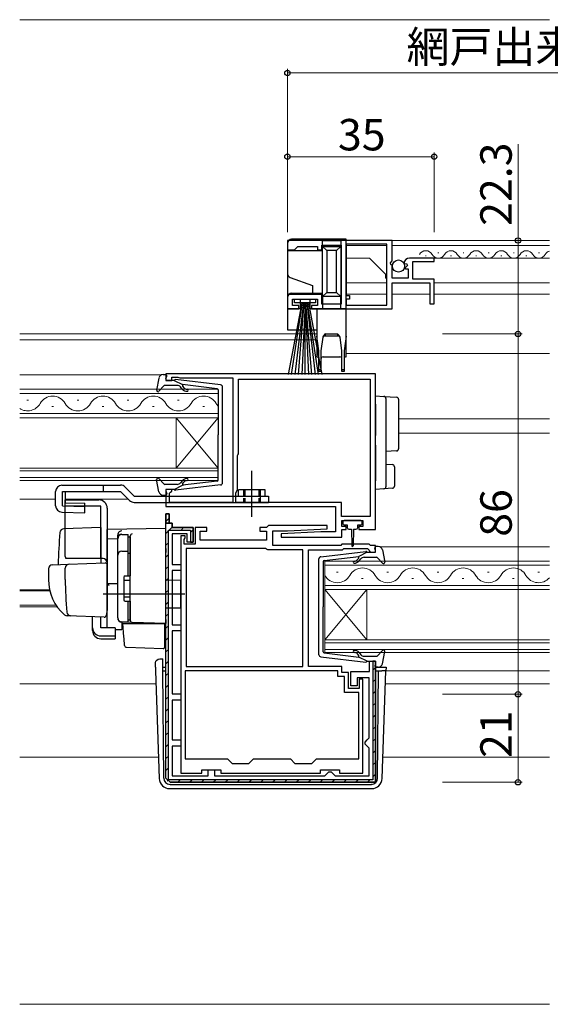
# Model space of a CAD drawing. Extents: x 0 to 1133, y 0 to 806.
# Drawn here: x 709 to 836, y 192 to 427 of the extents above; entities that cross this region are included whole.
import ezdxf

# ---------------------------------------------------------------- set-up
doc = ezdxf.new("R2010")
doc.units = 0
doc.linetypes.add('YCENTER_1', pattern=[13, 10, -1, 1, -1])
doc.linetypes.add('YHIDDEN_1', pattern=[4, 3, -1])
for name, color, linetype, lineweight in [('YKK_11', 7, 'CONTINUOUS', 30), ('YKK_12', 2, 'CONTINUOUS', 13), ('YKK_13', 4, 'CONTINUOUS', 30), ('YKK_D', 6, 'CONTINUOUS', 13), ('YSS_K', 3, 'CONTINUOUS', 13)]:
    doc.layers.add(name, color=color, linetype=linetype, lineweight=lineweight)
doc.styles.add('text-b', font='txt')

msp = doc.modelspace()

# ---------------------------------------------------------------- linework, layer by layer
at = {"layer": 'YKK_11', "linetype": 'ByBlock', "lineweight": -2, "ltscale": 0.5}
for p, q in [((798, 374.3), (773, 374.3)), ((773, 374.3), (773, 372.1)), ((798, 369.47), (798, 374.3)), ((773, 372.1), (774.7, 372.1)), ((774.7, 372.1), (775, 372.4)), ((775, 372.4), (775.5, 372.9)), ((775.5, 372.9), (780.2, 372.9)), ((780.2, 372.9), (780.2, 372.1)), ((780.2, 372.1), (781.2, 372.1)), ((781.2, 372.1), (781.2, 373.2)), ((781.2, 373.2), (785.8, 373.2)), ((785.8, 373.2), (785.8, 359.1)), ((796.7, 373.4), (787, 373.4)), ((787, 373.4), (787, 361.2)), ((796.7, 358.9), (796.7, 373.4)), ((797.55, 368.93), (798, 369.47)), ((808, 370.1), (802.1, 370.1)), ((802.9, 365.1), (802.9, 369.3)), ((802.9, 369.3), (808, 369.3)), ((808, 369.3), (808, 370.1)), ((797.7, 368.6), (797.55, 368.93)), ((798, 368.3), (797.7, 368.6)), ((798, 365.3), (798, 368.3)), ((800.8, 368.92), (801.05, 368.71)), ((801.05, 368.71), (801.37, 368.79)), ((801.64, 368.32), (801.08, 367.76)), ((801.08, 367.76), (801.18, 367.5)), ((801.18, 367.5), (801.8, 367.5)), ((801.37, 368.79), (801.64, 368.32)), ((801.8, 367.5), (801.8, 365.3)), ((801.8, 365.3), (798, 365.3)), ((808, 365.1), (802.9, 365.1)), ((808, 359.2), (808, 365.1)), ((798, 358), (798, 364.2)), ((798, 364.2), (807, 364.2)), ((807, 364.2), (807, 359.2)), ((781.2, 361.4), (773, 361.4)), ((773, 361.4), (773, 358)), ((774.2, 358.8), (774.2, 360.3)), ((774.2, 360.3), (780.2, 360.3)), ((780.2, 360.3), (780.2, 358.8)), ((781.2, 359.1), (781.2, 361.4)), ((787, 361.2), (787.8, 361.2)), ((787.8, 360.3), (787, 360.3)), ((787, 360.3), (787, 358.9)), ((787.8, 361.2), (787.8, 360.3)), ((773, 358), (775.7, 358)), ((775.7, 358.8), (774.2, 358.8)), ((775.7, 358), (775.7, 358.8)), ((780.2, 358.8), (778.7, 358.8)), ((778.7, 358.8), (778.7, 358)), ((778.7, 358), (798, 358)), ((785.8, 359.1), (781.2, 359.1)), ((787, 358.9), (796.7, 358.9)), ((807, 359.2), (808, 359.2)), ((794, 342.5), (744, 342.5)), ((744, 342.5), (744, 340.9)), ((744, 340.9), (745.4, 340.9)), ((745.4, 340.9), (745.4, 341.7)), ((745.4, 341.7), (746.85, 341.7)), ((746.85, 341.7), (747.08, 341.6)), ((747.08, 341.6), (747.3, 341.5)), ((747.3, 341.5), (760, 341.5)), ((760, 341.5), (760, 311.8)), ((761.3, 323.4), (761.3, 341.2)), ((761.3, 341.2), (792.7, 341.2)), ((792.7, 341.2), (792.7, 308.4)), ((794, 305.3), (794, 342.5)), ((761.1, 322.95), (761.2, 323.18)), ((761.1, 314.8), (761.1, 322.95)), ((761.2, 323.18), (761.3, 323.4)), ((745.4, 314.9), (744, 314.9)), ((744, 314.9), (744, 310.8)), ((745.4, 314.5), (745.4, 314.9)), ((744.9, 314), (745.1, 314.2)), ((744.9, 311.8), (744.9, 314)), ((745.1, 314.2), (745.4, 314.5)), ((760.7, 314.11), (761.1, 314.8)), ((760.7, 311.8), (760.7, 314.11)), ((744, 310.8), (784.5, 310.8)), ((760, 311.8), (744.9, 311.8)), ((785.9, 311.8), (760.7, 311.8)), ((784.5, 310.8), (784.5, 304.8)), ((785.9, 308.4), (785.9, 311.8)), ((744, 246), (744, 309.1)), ((744, 309.1), (744.8, 309.1)), ((744.8, 309.1), (744.8, 306.8)), ((792.7, 308.4), (785.9, 308.4)), ((744.8, 306.8), (745.5, 306.8)), ((745.5, 306.8), (745.5, 305.8)), ((745.5, 305.8), (750.5, 305.8)), ((750.5, 305.8), (750.5, 302.3)), ((753.8, 305.8), (751, 305.8)), ((751, 305.8), (751, 301.8)), ((753.8, 304.9), (753.8, 305.8)), ((768, 305.8), (766.4, 305.8)), ((766.4, 305.8), (766.4, 304.9)), ((768.5, 306.3), (768, 305.8)), ((782.49, 306.3), (768.5, 306.3)), ((773, 305), (782.51, 305.5)), ((782.51, 305.5), (782.49, 306.3)), ((786, 306), (786, 307.5)), ((786, 307.5), (791, 307.5)), ((787, 306), (786, 306)), ((787, 305.3), (787, 306)), ((791, 306), (790, 306)), ((790, 306), (790, 305.3)), ((791, 307.5), (791, 306)), ((749.1, 304.3), (745.5, 304.3)), ((745.5, 304.3), (745.5, 297)), ((747.6, 303.8), (747.6, 247.2)), ((748.6, 303.8), (747.6, 303.8)), ((748.4, 302.95), (748.5, 303.18)), ((748.5, 303.18), (748.6, 303.4)), ((748.6, 303.4), (748.6, 303.8)), ((749.1, 302.3), (749.1, 304.3)), ((752.2, 302.8), (752.2, 304.9)), ((752.2, 304.9), (753.8, 304.9)), ((766.4, 304.9), (768, 304.9)), ((768, 304.9), (768, 302.8)), ((769.5, 301.5), (769.5, 305)), ((769.5, 305), (773, 305)), ((781, 304.8), (771.49, 304.3)), ((771.49, 304.3), (771.51, 303.5)), ((771.51, 303.5), (786, 303.5)), ((784.5, 304.8), (781, 304.8)), ((786, 303.5), (786, 305.3)), ((786, 305.3), (787, 305.3)), ((790, 305.3), (794, 305.3)), ((748.4, 301.8), (748.4, 302.95)), ((751, 301.8), (748.4, 301.8)), ((748.8, 300.8), (748.8, 272.6)), ((767.78, 300.8), (748.8, 300.8)), ((750.5, 302.3), (749.1, 302.3)), ((768, 302.8), (752.2, 302.8)), ((768.04, 300.65), (767.78, 300.8)), ((785.7, 301.5), (769.5, 301.5)), ((786, 301.8), (785.7, 301.5)), ((792.5, 301.8), (786, 301.8)), ((786.11, 300.5), (786.41, 300.8)), ((786.41, 300.8), (792.09, 300.8)), ((792.09, 300.8), (792.51, 300.37)), ((792.8, 301.5), (792.5, 301.8)), ((794, 301.5), (792.8, 301.5)), ((794, 299.9), (794, 301.5)), ((768.3, 300.5), (768.04, 300.65)), ((776.7, 300.5), (768.3, 300.5)), ((776.7, 272.6), (776.7, 300.5)), ((778, 272.6), (778, 300.5)), ((778, 300.5), (786.11, 300.5)), ((792.51, 300.37), (792.6, 300.18)), ((792.6, 300.18), (792.9, 299.9)), ((792.9, 299.9), (794, 299.9)), ((745.5, 297), (747.6, 297)), ((747.6, 297), (747.6, 295.5)), ((747.6, 295.5), (745.5, 295.5)), ((745.5, 295.5), (745.5, 282.6)), ((745.5, 282.6), (747.6, 282.6)), ((747.6, 282.6), (747.6, 281.1)), ((747.6, 281.1), (745.5, 281.1)), ((745.5, 281.1), (745.5, 266.1)), ((748.8, 272.6), (776.7, 272.6)), ((786, 272.6), (778, 272.6)), ((786, 271.2), (786, 272.6)), ((792.6, 271.4), (792.6, 273.9)), ((792.6, 273.9), (794, 273.9)), ((794, 273.9), (794, 245)), ((785, 271.6), (748.6, 271.6)), ((748.6, 271.6), (748.6, 250.6)), ((785, 270.2), (785, 271.6)), ((787.6, 271.2), (786, 271.2)), ((787.6, 267.4), (787.6, 271.2)), ((788.1, 268), (788.1, 271.4)), ((788.1, 271.4), (792.6, 271.4)), ((786.6, 270.2), (785, 270.2)), ((786.6, 266.4), (786.6, 270.2)), ((789.6, 268), (788.1, 268)), ((792.5, 269.9), (789.6, 269.9)), ((789.6, 269.9), (789.6, 268)), ((791, 269.6), (790.1, 269.6)), ((790.1, 269.6), (790.1, 267.4)), ((791, 247.2), (791, 269.6)), ((792.5, 255.6), (792.5, 269.9)), ((745.5, 266.1), (747.6, 266.1)), ((747.6, 266.1), (747.6, 264.6)), ((790, 266.4), (786.6, 266.4)), ((790.1, 267.4), (787.6, 267.4)), ((790, 250.6), (790, 266.4)), ((747.6, 264.6), (745.5, 264.6)), ((745.5, 264.6), (745.5, 255.1)), ((745.5, 255.1), (747.6, 255.1)), ((747.6, 255.1), (747.6, 253.6)), ((791.5, 254.6), (792, 255.1)), ((791.5, 254.1), (791.5, 254.6)), ((792, 253.6), (791.5, 254.1)), ((792, 255.1), (792.5, 255.6)), ((747.6, 253.6), (745.5, 253.6)), ((745.5, 253.6), (745.5, 246.5)), ((792.5, 253.1), (792, 253.6)), ((792.5, 246.5), (792.5, 253.1)), ((748.6, 250.6), (758.7, 250.6)), ((758.7, 250.6), (759.8, 249.5)), ((759.8, 249.5), (763.8, 249.5)), ((763.8, 249.5), (764.9, 250.6)), ((764.9, 250.6), (773.7, 250.6)), ((773.7, 250.6), (774.8, 249.5)), ((774.8, 249.5), (778.8, 249.5)), ((778.8, 249.5), (779.9, 250.6)), ((779.9, 250.6), (790, 250.6)), ((747.6, 247.2), (752.6, 247.2)), ((752.6, 247.2), (752.6, 248)), ((752.6, 248), (757.1, 248)), ((754.1, 246.5), (754.1, 248)), ((754.1, 248), (755.6, 248)), ((755.6, 248), (755.6, 246.5)), ((757.1, 248), (757.1, 247.2)), ((757.1, 247.2), (780.9, 247.2)), ((780.9, 247.2), (780.9, 248)), ((780.9, 248), (785.4, 248)), ((781.9, 246.5), (782.4, 247)), ((782.4, 247), (782.9, 247.5)), ((782.9, 247.5), (783.4, 247.5)), ((783.4, 247.5), (783.9, 247)), ((783.9, 247), (784.4, 246.5)), ((785.4, 248), (785.4, 247.2)), ((785.4, 247.2), (791, 247.2)), ((745, 245), (744, 246)), ((794, 245), (745, 245)), ((745.5, 246.5), (754.1, 246.5)), ((755.6, 246.5), (781.9, 246.5)), ((784.4, 246.5), (792.5, 246.5))]:
    msp.add_line(p, q, dxfattribs=at)
at = {"layer": 'YKK_11', "linetype": 'ByBlock', "lineweight": 30, "ltscale": 0.5}
for p, q in [((744.8, 309.1), (744, 309.1)), ((744, 309.1), (744, 306.8)), ((744.8, 306.8), (744.8, 309.1)), ((744.8, 306.8), (744, 306.8)), ((744, 306.8), (744.8, 306.8)), ((745.5, 306.8), (744.8, 306.8)), ((745.5, 305.8), (745.5, 306.8)), ((750.5, 305.8), (745.5, 305.8)), ((750.5, 302.3), (750.5, 305.8)), ((744.6, 245.6), (744.6, 305.2)), ((744.6, 305.2), (749.9, 305.2)), ((749.9, 305.2), (749.9, 302.3)), ((749.9, 302.3), (750.5, 302.3)), ((794, 273.9), (793.4, 273.9)), ((793.4, 273.9), (793.4, 245.6)), ((794, 245), (794, 273.9)), ((744, 246), (745, 245)), ((793.4, 245.6), (744.6, 245.6)), ((745, 245), (794, 245))]:
    msp.add_line(p, q, dxfattribs=at)
at = {"layer": 'YKK_11', "linetype": 'Continuous', "lineweight": 13}
for p, q in [((744, 307.23), (744.8, 308.03)), ((744.8, 305.2), (745.55, 305.94)), ((747.63, 305.2), (748.23, 305.8)), ((744, 304.4), (744.6, 305)), ((749.9, 304.64), (750.5, 305.24)), ((744, 301.57), (744.6, 302.17)), ((744, 298.74), (744.6, 299.34)), ((744, 295.91), (744.6, 296.51)), ((744, 293.08), (744.6, 293.68)), ((744, 290.25), (744.6, 290.85)), ((744, 287.43), (744.6, 288.03)), ((744, 284.6), (744.6, 285.2)), ((744, 281.77), (744.6, 282.37)), ((744, 278.94), (744.6, 279.54)), ((744, 276.11), (744.6, 276.71)), ((744, 273.28), (744.6, 273.88)), ((744, 270.46), (744.6, 271.06)), ((793.4, 271.77), (794, 272.37)), ((744, 267.63), (744.6, 268.23)), ((793.4, 268.94), (794, 269.54)), ((793.4, 266.12), (794, 266.72)), ((744, 264.8), (744.6, 265.4)), ((793.4, 263.29), (794, 263.89)), ((744, 261.97), (744.6, 262.57)), ((793.4, 260.46), (794, 261.06)), ((744, 259.14), (744.6, 259.74)), ((744, 256.31), (744.6, 256.91)), ((793.4, 257.63), (794, 258.23)), ((744, 253.49), (744.6, 254.09)), ((793.4, 254.8), (794, 255.4)), ((793.4, 251.97), (794, 252.57)), ((744, 250.66), (744.6, 251.26)), ((793.4, 249.15), (794, 249.75)), ((744, 247.83), (744.6, 248.43)), ((793.4, 246.32), (794, 246.92)), ((744.29, 245.29), (744.72, 245.72)), ((746.83, 245), (747.43, 245.6)), ((749.66, 245), (750.26, 245.6)), ((752.49, 245), (753.09, 245.6)), ((755.31, 245), (755.91, 245.6)), ((758.14, 245), (758.74, 245.6)), ((760.97, 245), (761.57, 245.6)), ((763.8, 245), (764.4, 245.6)), ((766.63, 245), (767.23, 245.6)), ((769.46, 245), (770.06, 245.6)), ((772.28, 245), (772.88, 245.6)), ((775.11, 245), (775.71, 245.6)), ((777.94, 245), (778.54, 245.6)), ((780.77, 245), (781.37, 245.6)), ((783.6, 245), (784.2, 245.6)), ((786.43, 245), (787.03, 245.6)), ((789.25, 245), (789.85, 245.6)), ((792.08, 245), (792.68, 245.6))]:
    msp.add_line(p, q, dxfattribs=at)
at = {"layer": 'YKK_11', "linetype": 'ByBlock', "lineweight": -2, "ltscale": 0.5}
msp.add_arc((802.1, 368.8), 1.3, 90, 174.7841, dxfattribs=at)
at = {"layer": 'YKK_12', "lineweight": 13}
msp.add_line((835.5, 427), (709.13, 427), dxfattribs=at)
at = {"layer": 'YKK_12'}
for p, q in [((835.5, 374.3), (787, 374.3)), ((787, 373.11), (787, 361.47)), ((796.7, 373.1), (787, 373.1)), ((835.5, 373.1), (798, 373.1)), ((809.1, 371.36), (808.9, 371.36)), ((815.1, 371.36), (814.9, 371.36)), ((821.1, 371.36), (820.9, 371.36)), ((827.1, 371.36), (826.9, 371.36)), ((833.1, 371.36), (832.9, 371.36)), ((792.6, 370.1), (787, 370.1)), ((796.4, 366.3), (792.6, 370.1)), ((806.1, 370.6), (805.9, 370.6)), ((835.5, 370.1), (807.6, 370.1)), ((812.1, 370.6), (811.9, 370.6)), ((818.1, 370.6), (817.9, 370.6)), ((824.1, 370.6), (823.9, 370.6)), ((830.1, 370.6), (829.9, 370.6)), ((796.4, 365.3), (796.4, 366.3)), ((796.4, 365.3), (796.7, 365.3)), ((796.7, 364.2), (787, 364.2)), ((806.7, 364.2), (798.3, 364.2)), ((835.5, 364.2), (808, 364.2)), ((796.7, 361.5), (787, 361.5)), ((787, 360.3), (787, 356.67)), ((807, 361.5), (798, 361.5)), ((835.5, 361.5), (808, 361.5)), ((709.13, 352), (780, 352)), ((709.13, 350.6), (780, 350.6)), ((787, 347.3), (835.5, 347.3)), ((709.13, 342.2), (742.89, 342.2)), ((756.45, 338.8), (709.13, 338.8)), ((756.45, 332), (756.45, 338.8)), ((709.13, 337.8), (756.45, 337.8)), ((711.2, 336.16), (710.8, 336.16)), ((723.2, 336.16), (722.8, 336.16)), ((735.2, 336.16), (734.8, 336.16)), ((747.2, 336.16), (746.8, 336.16)), ((717.2, 334.64), (716.8, 334.64)), ((729.2, 334.64), (728.8, 334.64)), ((741.2, 334.64), (740.8, 334.64)), ((753.2, 334.64), (752.8, 334.64)), ((756.45, 333), (709.13, 333)), ((709.13, 332), (756.45, 332)), ((746.45, 332), (746.45, 320)), ((756.45, 332), (746.45, 320)), ((756.45, 320), (746.45, 332)), ((756.45, 332), (756.45, 320)), ((799.5, 331.7), (835.5, 331.7)), ((799.5, 328.3), (835.5, 328.3)), ((756.45, 320), (709.13, 320)), ((756.45, 317), (756.45, 320)), ((709.13, 319.3), (756.45, 319.3)), ((756.45, 317.7), (709.13, 317.7)), ((709.13, 317), (756.45, 317)), ((709.13, 312.6), (717.7, 312.6)), ((720.04, 312.6), (735, 312.6)), ((795.1, 301.2), (835.5, 301.2)), ((781.9, 297.78), (781.9, 290.98)), ((835.5, 297.78), (781.9, 297.78)), ((781.9, 296.78), (835.5, 296.78)), ((785.1, 295.14), (784.7, 295.14)), ((797.1, 295.14), (796.7, 295.14)), ((809.1, 295.14), (808.7, 295.14)), ((821.1, 295.14), (820.7, 295.14)), ((833.1, 295.14), (832.7, 295.14)), ((835.5, 291.98), (781.9, 291.98)), ((791.1, 293.62), (790.7, 293.62)), ((803.1, 293.62), (802.7, 293.62)), ((815.1, 293.62), (814.7, 293.62)), ((827.1, 293.62), (826.7, 293.62)), ((709.13, 290.91), (716.26, 290.91)), ((709.13, 290.7), (716.31, 290.7)), ((781.9, 278.98), (791.9, 290.98)), ((781.9, 290.98), (835.5, 290.98)), ((781.9, 290.98), (781.9, 278.98)), ((781.9, 290.98), (791.9, 278.98)), ((791.9, 290.98), (791.9, 278.98)), ((709.13, 287.3), (717.78, 287.3)), ((709.13, 286.9), (718.05, 286.9)), ((781.9, 278.98), (781.9, 275.98)), ((835.5, 278.98), (781.9, 278.98)), ((781.9, 278.28), (835.5, 278.28)), ((835.5, 276.68), (781.9, 276.68)), ((781.9, 275.98), (835.5, 275.98)), ((796.48, 271.6), (835.5, 271.6)), ((709.13, 268.5), (741.63, 268.5)), ((796.37, 268.5), (835.5, 268.5)), ((709.13, 251), (742.24, 251)), ((795.76, 251), (835.5, 251))]:
    msp.add_line(p, q, dxfattribs=at)
for centre, radius, start, end in [((806, 370.14), 1.72, 29.2025, 150.7975), ((812, 370.14), 1.72, 29.2025, 150.7975), ((818, 370.14), 1.72, 29.2025, 150.7975), ((824, 370.14), 1.72, 29.2025, 150.7975), ((830, 370.14), 1.72, 29.2025, 150.7975), ((836, 370.14), 1.72, 106.9166, 150.7975), ((809, 371.82), 1.72, 209.2025, 330.7975), ((815, 371.82), 1.72, 209.2025, 330.7975), ((821, 371.82), 1.72, 209.2025, 330.7975), ((827, 371.82), 1.72, 209.2025, 330.7975), ((833, 371.82), 1.72, 209.2025, 330.7975), ((717, 333.72), 3.44, 29.2025, 150.7975), ((729, 333.72), 3.44, 29.2025, 150.7975), ((741, 333.72), 3.44, 29.2025, 150.7975), ((753, 333.72), 3.44, 29.2025, 150.7975), ((711, 337.08), 3.44, 237.0334, 330.7975), ((723, 337.08), 3.44, 209.2025, 330.7975), ((735, 337.08), 3.44, 209.2025, 330.7975), ((747, 337.08), 3.44, 209.2025, 330.7975), ((759, 337.08), 3.44, 209.2025, 222.1009), ((790.9, 292.7), 3.44, 29.2025, 150.7975), ((802.9, 292.7), 3.44, 29.2025, 150.7975), ((814.9, 292.7), 3.44, 29.2025, 150.7975), ((826.9, 292.7), 3.44, 29.2025, 150.7975), ((784.9, 296.06), 3.44, 209.2025, 330.7975), ((796.9, 296.06), 3.44, 209.2025, 330.7975), ((808.9, 296.06), 3.44, 209.2025, 330.7975), ((820.9, 296.06), 3.44, 209.2025, 330.7975), ((832.9, 296.06), 3.44, 209.2025, 319.1949)]:
    msp.add_arc(centre, radius, start, end, dxfattribs=at)
at = {"layer": 'YKK_13'}
for p, q in [((787, 374.6), (774, 374.6)), ((785.7, 374.2), (781.4, 374.2)), ((781.4, 372.9), (781.4, 374.2)), ((785.7, 374.2), (785.7, 372.9)), ((787, 358), (787, 374.6)), ((773, 373.6), (773, 371.8)), ((781.4, 371.8), (773, 371.8)), ((773, 371.8), (773, 366.4)), ((781.4, 372.9), (785.7, 372.9)), ((781.4, 372.9), (782.4, 371.9)), ((781.4, 360.9), (781.4, 372.9)), ((782.4, 371.9), (782.4, 361.9)), ((784.7, 371.9), (782.4, 371.9)), ((785.7, 372.9), (784.7, 371.9)), ((784.7, 361.9), (784.7, 371.9)), ((785.7, 372.9), (785.7, 360.9)), ((773, 366.4), (773, 360.7)), ((773.66, 365.46), (779, 363.52)), ((779, 363.52), (779, 361.7)), ((782.4, 361.9), (781.4, 360.9)), ((782.4, 361.9), (784.7, 361.9)), ((784.7, 361.9), (785.7, 360.9)), ((773, 360.7), (773, 358)), ((774, 361.7), (779, 361.7)), ((774.7, 359.45), (774.7, 360.3)), ((774.7, 360.3), (779.7, 360.3)), ((776, 360.2), (776, 358)), ((778.4, 360.2), (776, 360.2)), ((778.4, 358), (778.4, 360.2)), ((779, 361.7), (781.4, 361.7)), ((779.7, 360.3), (779.7, 359.45)), ((785.7, 360.9), (781.4, 360.9)), ((781.4, 360.9), (781.4, 358)), ((785.7, 358), (785.7, 360.9)), ((773, 358), (773, 353)), ((776, 358), (773, 358)), ((776.4, 359.45), (773.2, 342.3)), ((774, 342.3), (776.6, 359.45)), ((779.7, 359.45), (774.7, 359.45)), ((776.8, 359.45), (774.8, 342.3)), ((775.6, 342.3), (777, 359.45)), ((777.2, 359.45), (776.4, 342.3)), ((777.2, 359.45), (778, 342.3)), ((777.2, 342.3), (777.2, 359.45)), ((778.8, 342.3), (777.4, 359.45)), ((777.6, 359.45), (779.6, 342.3)), ((780.4, 342.3), (777.8, 359.45)), ((778, 359.45), (781.2, 342.3)), ((780, 358), (778.4, 358)), ((780, 358), (780, 351.5)), ((787, 358), (780, 358)), ((787, 351.5), (787, 358)), ((773, 353), (780, 353)), ((780.5, 348), (780, 351.5)), ((780, 351.5), (780, 346.5)), ((781.46, 351.2), (781, 348)), ((782.07, 352), (781.93, 351.5)), ((785.06, 351.5), (781.93, 351.5)), ((782.07, 352), (784.92, 352)), ((785.06, 351.5), (784.92, 352)), ((786, 348), (785.54, 351.2)), ((787, 351.5), (786.5, 348)), ((787, 346.5), (787, 351.5)), ((780.5, 343.5), (780.5, 348)), ((781, 348), (781, 343.5)), ((786, 343.5), (786, 348)), ((786.5, 348), (786.5, 343.5)), ((781.5, 346.5), (785.5, 346.5)), ((780.5, 343), (780.5, 343.5)), ((780.5, 343.5), (781, 343.5)), ((781, 343.5), (781, 343)), ((786, 343), (786, 343.5)), ((786, 343.5), (786.5, 343.5)), ((786.5, 343.5), (786.5, 343)), ((781, 343), (780.5, 343)), ((786.5, 343), (786, 343)), ((794, 337.2), (796.03, 337.08)), ((794, 335.21), (794, 337.2)), ((796.03, 337.08), (799.03, 336.9)), ((796.5, 336.58), (796.5, 335.08)), ((799.5, 336.4), (799.5, 334.9)), ((794, 335.21), (794, 330)), ((796.5, 335.08), (796.5, 330)), ((799.5, 334.9), (799.5, 326.05)), ((794, 330), (794, 327.72)), ((796.5, 330), (796.5, 327.45)), ((794, 325.45), (794, 316.9)), ((796.5, 325.42), (796.5, 317.02)), ((799.5, 326.05), (799.5, 324.56)), ((799.03, 324.06), (796.5, 323.9)), ((796.5, 320.9), (798.03, 320.81)), ((798.5, 320.31), (798.5, 315.65)), ((729, 315.9), (729, 314.4)), ((734.26, 315.46), (736.42, 313.3)), ((794, 314.9), (794, 316.9)), ((796.03, 315.03), (794, 314.9)), ((798.03, 315.15), (796.03, 315.03)), ((796.5, 317.02), (796.5, 315.53)), ((717.7, 310.96), (717.7, 314.4)), ((719.32, 310.95), (719.32, 314.4)), ((720.04, 311.7), (720.04, 314.4)), ((733.2, 314.4), (735.36, 312.24)), ((766.5, 313.3), (766.5, 311.8)), ((719.32, 310.95), (724.68, 310.8)), ((720.04, 311.7), (724.7, 311.57)), ((724.64, 309.3), (724.7, 311.57)), ((736.42, 311.8), (768.5, 311.8)), ((719.16, 309.46), (724.64, 309.3)), ((728.5, 305.83), (719.67, 305.52)), ((728.5, 305.83), (728.5, 297.33)), ((744, 305.58), (730, 305.33)), ((744, 300.78), (744, 305.58)), ((786.2, 307.2), (786.2, 306.7)), ((790.5, 307.5), (786.5, 307.5)), ((786.5, 306.4), (787.25, 306.4)), ((787.25, 306.4), (787.25, 305.8)), ((789.75, 305.8), (789.75, 306.4)), ((789.75, 306.4), (790.5, 306.4)), ((790.8, 306.7), (790.8, 307.2)), ((730, 303.11), (730, 305.33)), ((730, 304.88), (730, 304.89)), ((730, 304.68), (730, 304.88)), ((732.5, 303.2), (732.5, 304)), ((732.5, 284.25), (732.5, 303.2)), ((735.5, 303.73), (735.5, 303.77)), ((735.5, 300.09), (735.5, 303.73)), ((787.65, 305.4), (788.25, 305.4)), ((788.25, 305.4), (788.35, 301.45)), ((788.75, 305.4), (788.65, 301.45)), ((788.75, 305.4), (789.35, 305.4)), ((730, 303.11), (732.5, 303.14)), ((730, 291.93), (730, 303.11)), ((735.5, 302.41), (735.5, 301.96)), ((735.5, 299.6), (735.5, 300.09)), ((735.5, 284.16), (735.5, 299.6)), ((744, 300.78), (744, 299.82)), ((744, 283.88), (744, 299.82)), ((716.96, 296.92), (720.75, 297.06)), ((729, 298.38), (720.13, 298.38)), ((720.75, 297.06), (729.48, 297.36)), ((730, 296.86), (730, 286.38)), ((716, 295.92), (716, 293.38)), ((720, 293.38), (720, 296.08)), ((735.5, 294.38), (735.5, 294.88)), ((730, 293.08), (730, 293.68)), ((730, 292.08), (730, 292.68)), ((732.5, 292.38), (730, 292.34)), ((730, 288.59), (730, 292.33)), ((730, 291.56), (730, 291.93)), ((730, 290.6), (730, 291.56)), ((747.5, 293.18), (744, 293.24)), ((747.5, 293.18), (747.5, 286.58)), ((748.5, 289.88), (729, 289.88)), ((730, 290.56), (730, 290.6)), ((730, 289.08), (730, 289.68)), ((730, 288.08), (730, 288.68)), ((730, 288.08), (730, 288.68)), ((730, 288.08), (730, 288.68)), ((730, 287.76), (730, 288.59)), ((730, 288.08), (730, 286.38)), ((730, 288.08), (730, 286.38)), ((730, 282.01), (730, 287.76)), ((735.5, 287.68), (735.5, 288.18)), ((721.26, 284.68), (720.41, 284.71)), ((729.25, 284.4), (720.42, 284.71)), ((726.5, 281.87), (726.5, 284.5)), ((728.5, 281.87), (728.5, 284.43)), ((729.96, 286.12), (729.77, 284.83)), ((730, 286.38), (729.96, 286.12)), ((747.5, 286.58), (744, 286.52)), ((735.98, 283.16), (733.46, 283.25)), ((733.46, 283.25), (733.46, 281.46)), ((733.97, 279.73), (733.7, 282.88)), ((733.7, 282.88), (733.73, 282.88)), ((733.73, 282.88), (743.7, 282.88)), ((735.5, 283.66), (735.5, 284.16)), ((744, 282.88), (735.98, 283.16)), ((743, 282.91), (744, 282.88)), ((743.7, 282.88), (743.7, 279.54)), ((744, 283.88), (744, 282.88)), ((726.5, 281.21), (726.5, 281.87)), ((731.9, 281.87), (728.5, 281.87)), ((728.5, 279.93), (731.9, 279.93)), ((731.9, 281.87), (731.9, 279.93)), ((731.9, 281.49), (733.46, 281.46)), ((731.9, 279.93), (731.9, 279.26)), ((734.01, 279.27), (733.97, 279.73)), ((728.5, 279.26), (731.9, 279.26)), ((734.16, 277.65), (734.01, 279.27)), ((743.7, 279.54), (743.7, 278.9)), ((743.7, 278.9), (743.7, 277.19)), ((734.64, 277.2), (743.39, 276.89)), ((741.49, 272.45), (741.52, 273.49)), ((742.52, 274.45), (743.24, 274.45)), ((742.52, 274.45), (743.24, 274.45)), ((742.52, 274.45), (742.52, 274.45)), ((743.25, 273.58), (743.24, 274.45)), ((743.25, 273.1), (743.25, 273.58)), ((743.26, 271.58), (743.25, 273.1)), ((741.49, 272.45), (741.52, 271.58)), ((741.52, 271.58), (742.42, 245.89)), ((743.26, 272.48), (744, 272.48)), ((743.49, 245.97), (743.26, 271.58)), ((743.26, 271.58), (744, 271.58)), ((794, 272.48), (796.01, 272.48)), ((794, 271.58), (794.74, 271.58)), ((794.51, 245.97), (794.74, 271.58)), ((794.74, 271.58), (795.48, 271.58)), ((796.48, 271.58), (795.48, 271.58)), ((795.58, 245.89), (796.48, 271.58)), ((796.51, 272.45), (796.48, 271.58)), ((744.99, 244.48), (744.91, 244.48)), ((744.99, 244.48), (793.01, 244.48)), ((793.09, 244.48), (793.01, 244.48)), ((744.91, 243.48), (793.09, 243.48))]:
    msp.add_line(p, q, dxfattribs=at)
at = {"layer": 'YKK_13', "ltscale": 0.5}
for p, q in [((742.35, 341.48), (741.8, 338.55)), ((743.33, 342.3), (743.9, 342.3)), ((744.01, 341.28), (744.19, 341.92)), ((746, 340.9), (744.3, 340.9)), ((746, 340.9), (748, 339.89)), ((757.06, 339.85), (746.32, 341.1)), ((743.51, 339.6), (742.32, 338.3)), ((746.73, 339.7), (743.73, 339.7)), ((747.92, 338.84), (747.5, 339.34)), ((747.99, 339.54), (748.31, 339.16)), ((756.23, 338.93), (748, 339.89)), ((756.5, 338.63), (756.5, 327.9)), ((757.5, 316.45), (757.5, 339.35)), ((756.5, 317.17), (756.5, 327.9)), ((743.51, 316.2), (742.32, 317.5)), ((719.2, 315.9), (733.2, 315.9)), ((742.35, 314.32), (741.8, 317.25)), ((746.73, 316.1), (743.73, 316.1)), ((746, 314.9), (744.3, 314.9)), ((746, 314.9), (748, 315.91)), ((757.06, 315.95), (746.32, 314.7)), ((747.92, 316.96), (747.5, 316.46)), ((747.99, 316.26), (748.31, 316.64)), ((756.23, 316.87), (748, 315.91)), ((764.5, 310.89), (764.5, 316.45)), ((717.7, 310.96), (717.7, 314.4)), ((719.32, 314.4), (733.2, 314.4)), ((736.42, 313.3), (768.5, 313.3)), ((743.33, 313.5), (743.9, 313.5)), ((744.01, 314.52), (744.19, 313.88)), ((767.7, 314.8), (761.3, 314.8)), ((761.3, 313.3), (761.3, 314.8)), ((767.7, 313.3), (767.7, 314.8)), ((768.5, 313.3), (768.5, 311.8)), ((720, 298.88), (720, 312.38)), ((720, 312.38), (728, 312.38)), ((728.5, 310.88), (720, 310.88)), ((728.5, 298.38), (728.5, 310.88)), ((730, 310.38), (730, 286.08)), ((733.5, 304.11), (735, 304.11)), ((735, 294.23), (735, 304.13)), ((735, 303.6), (735.5, 303.6)), ((735.5, 303.6), (735.5, 294.23)), ((732.5, 284.23), (732.5, 303.11)), ((793.99, 300.26), (793.81, 300.9)), ((794.67, 301.28), (794.1, 301.28)), ((733.5, 300.16), (735, 300.16)), ((735, 299.64), (735.5, 299.64)), ((780.94, 298.83), (791.68, 300.08)), ((781.76, 297.91), (790, 298.87)), ((790.01, 298.52), (789.69, 298.14)), ((792, 299.88), (790, 298.87)), ((791.26, 298.68), (794.26, 298.68)), ((792, 299.88), (793.7, 299.88)), ((794.49, 298.58), (795.68, 297.28)), ((795.65, 300.46), (796.19, 297.54)), ((780.5, 275.43), (780.5, 298.34)), ((781.5, 297.61), (781.5, 286.88)), ((790.07, 297.82), (790.5, 298.32)), ((734, 293.93), (734, 288.53)), ((734.3, 294.23), (735.5, 294.23)), ((734, 293.23), (735.5, 293.23)), ((734, 289.23), (735.5, 289.23)), ((734.3, 288.23), (735.5, 288.23)), ((735, 283.23), (735, 288.23)), ((735.5, 288.23), (735.5, 283.73)), ((781.5, 276.15), (781.5, 286.88)), ((735, 283.23), (733.5, 283.23)), ((735, 283.73), (735.5, 283.73)), ((781.76, 275.85), (790, 274.89)), ((790.01, 275.24), (789.69, 275.62)), ((790.07, 275.94), (790.5, 275.44)), ((791.26, 275.08), (794.26, 275.08)), ((794.49, 275.18), (795.68, 276.48)), ((795.65, 273.3), (796.19, 276.23)), ((780.94, 274.93), (791.68, 273.68)), ((792, 273.88), (790, 274.89)), ((792, 273.88), (793.7, 273.88)), ((793.99, 273.5), (793.81, 272.86)), ((794.67, 272.48), (794.1, 272.48))]:
    msp.add_line(p, q, dxfattribs=at)
at = {"layer": 'YKK_13', "linetype": 'YCENTER_1', "ltscale": 0.5}
msp.add_line((764.5, 308.37), (764.5, 319.31), dxfattribs=at)
at = {"layer": 'YKK_13', "linetype": 'YHIDDEN_1', "ltscale": 0.5}
for p, q in [((762.5, 314.8), (762.5, 311.8)), ((762.8, 314.8), (762.8, 311.8)), ((766.2, 314.8), (766.2, 311.8)), ((766.5, 314.8), (766.5, 313.3))]:
    msp.add_line(p, q, dxfattribs=at)
at = {"layer": 'YKK_13'}
msp.add_circle((799.49, 368.2), 1.45, dxfattribs=at)
for centre, radius, start, end in [((774, 373.6), 1, 90, 180), ((774, 366.4), 1, 180, 250), ((774, 360.7), 1, 90, 180), ((781.93, 351), 0.5, 90, 171.8699), ((782.89, 350.73), 1.51, 122.6196, 161.6201), ((784.11, 350.73), 1.51, 18.3799, 57.3804), ((785.06, 351), 0.5, 8.1301, 90), ((780, 346), 0.5, 0, 90), ((781.5, 346), 0.5, 90, 180), ((785.5, 346), 0.5, 0, 90), ((787, 346), 0.5, 90, 180), ((796, 336.58), 0.5, 0, 86.5), ((799, 336.4), 0.5, 0, 86.5), ((799, 324.56), 0.5, 273.5, 0), ((798, 320.31), 0.5, 0, 86.5), ((796, 315.53), 0.5, 273.5, 0), ((798, 315.65), 0.5, 273.5, 0), ((719.2, 310.96), 1.5, 180, 268.3634), ((736.42, 313.3), 1.5, 225, 270), ((719.71, 304.52), 1, 92, 175.1492), ((786.5, 307.2), 0.3, 90, 180), ((786.5, 306.7), 0.3, 180, 270), ((787.65, 305.8), 0.4, 180, 270), ((789.35, 305.8), 0.4, 270, 359.9978), ((790.5, 307.2), 0.3, 0, 90), ((790.5, 306.7), 0.3, 270, 0), ((833.3, 294.88), 115, 175.1492, 178.9576), ((733.5, 304), 1, 128.5722, 180), ((733.5, 303.2), 0.998, 91.8752, 180.0176), ((733.51, 303.99), 1.01, 92.3929, 128.6594), ((736.07, 303.72), 0.569, 98.6541, 174.8787), ((788.5, 301.45), 0.15, 181.5265, 358.4731), ((717, 295.92), 1, 92, 180), ((721, 296.08), 1, 92, 180), ((729, 297.38), 1, 0, 90), ((729.5, 296.86), 0.5, 0, 92), ((727, 293.28), 11, 179.4814, 229.1719), ((801, 293.39), 81, 180.0086, 185.5306), ((725.01, 286.45), 7.72, 44.7071, 49.6811), ((720.46, 285.71), 1, 229.1719, 268), ((721.37, 285.68), 1, 185.5306, 268), ((729.27, 284.9), 0.5, 268, 351.4692), ((730.5, 282.01), 0.5, 180, 196.5703), ((733.5, 284.25), 1, 180, 268), ((736, 283.66), 0.5, 180, 268), ((734.65, 277.7), 0.5, 185, 268.027), ((743.4, 277.19), 0.3, 268, 0), ((744.91, 245.98), 2.5, 182, 270), ((744.99, 245.98), 1.5, 180.5, 270), ((793.01, 245.98), 1.5, 270, 359.5), ((793.09, 245.98), 2.5, 270, 358)]:
    msp.add_arc(centre, radius, start, end, dxfattribs=at)
at = {"layer": 'YKK_13', "ltscale": 0.5}
for centre, radius, start, end in [((743.33, 341.3), 1, 90, 169.4879), ((743.9, 342), 0.3, 344.4346, 90), ((744.3, 341.2), 0.3, 164.4346, 270), ((746.28, 340.8), 0.3, 83.3791, 160.5288), ((742.1, 338.5), 0.3, 169.4879, 317.6447), ((743.73, 339.4), 0.3, 90, 137.6447), ((746.73, 338.7), 1, 40, 90), ((749.07, 339.8), 1.5, 220, 270), ((748.14, 339.67), 0.2, 83.3791, 220), ((749.07, 339.8), 1, 220, 270), ((749.07, 338.55), 0.25, 270, 90), ((756.2, 338.63), 0.3, 0, 83.3791), ((757, 339.35), 0.5, 0, 83.3791), ((742.1, 317.3), 0.3, 42.3553, 190.5121), ((749.07, 316), 1.5, 90, 140), ((749.07, 317.25), 0.25, 270, 90), ((719.2, 314.4), 1.5, 90, 180), ((733.2, 314.4), 1.5, 45, 90), ((743.73, 316.4), 0.3, 222.3553, 270), ((744.3, 314.6), 0.3, 90, 195.5654), ((746.28, 315), 0.3, 199.4712, 276.6209), ((746.73, 317.1), 1, 270, 320), ((748.14, 316.13), 0.2, 140, 276.6209), ((749.07, 316), 1, 90, 140), ((756.2, 317.17), 0.3, 276.6209, 0), ((757, 316.45), 0.5, 276.6209, 0), ((743.33, 314.5), 1, 190.5121, 270), ((743.9, 313.8), 0.3, 270, 15.5654), ((728, 310.38), 2, 0, 90), ((733.5, 303.11), 1, 90, 180), ((794.1, 300.98), 0.3, 90, 195.5654), ((794.67, 300.28), 1, 10.5121, 90), ((721, 298.88), 1, 180, 210), ((733.5, 299.16), 1, 90, 180), ((781, 298.34), 0.5, 96.6209, 180), ((789.86, 298.65), 0.2, 320, 96.6209), ((791.26, 297.68), 1, 90, 140), ((791.71, 299.78), 0.3, 19.4712, 96.6209), ((793.7, 300.18), 0.3, 270, 15.5654), ((794.26, 298.38), 0.3, 42.3553, 90), ((781.8, 297.61), 0.3, 96.6209, 180), ((788.92, 297.53), 0.25, 90, 270), ((788.92, 298.78), 1, 270, 320), ((788.92, 298.78), 1.5, 270, 320), ((795.9, 297.48), 0.3, 222.3553, 10.5121), ((734.3, 293.93), 0.3, 90, 180), ((734.3, 288.53), 0.3, 180, 270), ((733.5, 284.23), 1, 180, 270), ((781, 275.43), 0.5, 180, 263.3791), ((781.8, 276.15), 0.3, 180, 263.3791), ((788.92, 276.23), 0.25, 90, 270), ((788.92, 274.98), 1.5, 40, 90), ((788.92, 274.98), 1, 40, 90), ((789.86, 275.11), 0.2, 263.3791, 40), ((791.26, 276.08), 1, 220, 270), ((794.26, 275.38), 0.3, 270, 317.6447), ((795.9, 276.28), 0.3, 349.4879, 137.6447), ((791.71, 273.98), 0.3, 263.3791, 340.5288), ((793.7, 273.58), 0.3, 344.4346, 90), ((794.1, 272.78), 0.3, 164.4346, 270), ((794.67, 273.48), 1, 270, 349.4879)]:
    msp.add_arc(centre, radius, start, end, dxfattribs=at)
at = {"layer": 'YKK_13'}
for centre in [(728.5, 281.87), (728.5, 281.21)]:
    msp.add_ellipse(centre, major_axis=(2, 0), ratio=0.971846, start_param=3.141593, end_param=4.712389, dxfattribs=at)
at = {"layer": 'YKK_13', "extrusion": (0, 0, -1)}
for centre, major_axis, ratio, start_param, end_param in [((742.52, 273.45), (-1, -0.017), 0.999086, 0.05247, 1.588216), ((796.01, 272.45), (-0.5, 0), 0.052503, 1.573856, 3.143435)]:
    msp.add_ellipse(centre, major_axis=major_axis, ratio=ratio, start_param=start_param, end_param=end_param, dxfattribs=at)
at = {"layer": 'YKK_13'}
for points in [[(794, 325.45), (794, 325.84), (794, 326.23), (794, 326.99), (794, 327.37), (794, 327.72)], [(796.5, 327.45), (796.5, 327.14), (796.5, 326.81), (796.5, 326.13), (796.5, 325.77), (796.5, 325.42)]]:
    msp.add_open_spline(points, degree=3, knots=[0, 0, 0, 0, 0.5, 0.5, 1, 1, 1, 1], dxfattribs=at)
at = {"layer": 'YKK_D'}
for p, q in [((773, 376.3), (773, 415.3)), ((901, 414.3), (773, 414.3)), ((828, 374.3), (828, 397.32)), ((773, 376.3), (773, 395.3)), ((808, 376.3), (808, 395.3)), ((773, 394.3), (808, 394.3)), ((810, 374.3), (829, 374.3)), ((828, 352), (828, 374.3)), ((810, 352), (829, 352)), ((810, 352), (829, 352)), ((828, 352), (828, 266)), ((810, 266), (829, 266)), ((810, 266), (829, 266)), ((828, 266), (828, 245)), ((810, 245), (829, 245))]:
    msp.add_line(p, q, dxfattribs=at)
at = {"layer": 'YKK_D', "linetype": 'ByBlock', "lineweight": -2}
for centre, radius in [((773, 414.3), 0.637), ((773, 394.3), 0.637), ((808, 394.3), 0.637), ((828, 374.3), 0.638), ((828, 352), 0.638), ((828, 352), 0.637), ((828, 266), 0.637), ((828, 266), 0.638), ((828, 245), 0.637)]:
    msp.add_circle(centre, radius, dxfattribs=at)
at = {"layer": 'YSS_K'}
msp.add_line((709.13, 192), (835.5, 192), dxfattribs=at)

# ---------------------------------------------------------------- texts
at = {"layer": 'YKK_D', "style": 'text-b'}
for s, p in [('網戸出来幅MW', (801.42, 416.78)), ('35', (785.05, 395.8))]:
    msp.add_text(s, height=7.5, dxfattribs=at).set_placement(p)
for s, p in [('22.3', (826.5, 377.8)), ('86', (826.5, 303.59)), ('21', (826.5, 250.79))]:
    msp.add_text(s, height=7.5, rotation=90, dxfattribs=at).set_placement(p)

doc.saveas('drawing.dxf')
